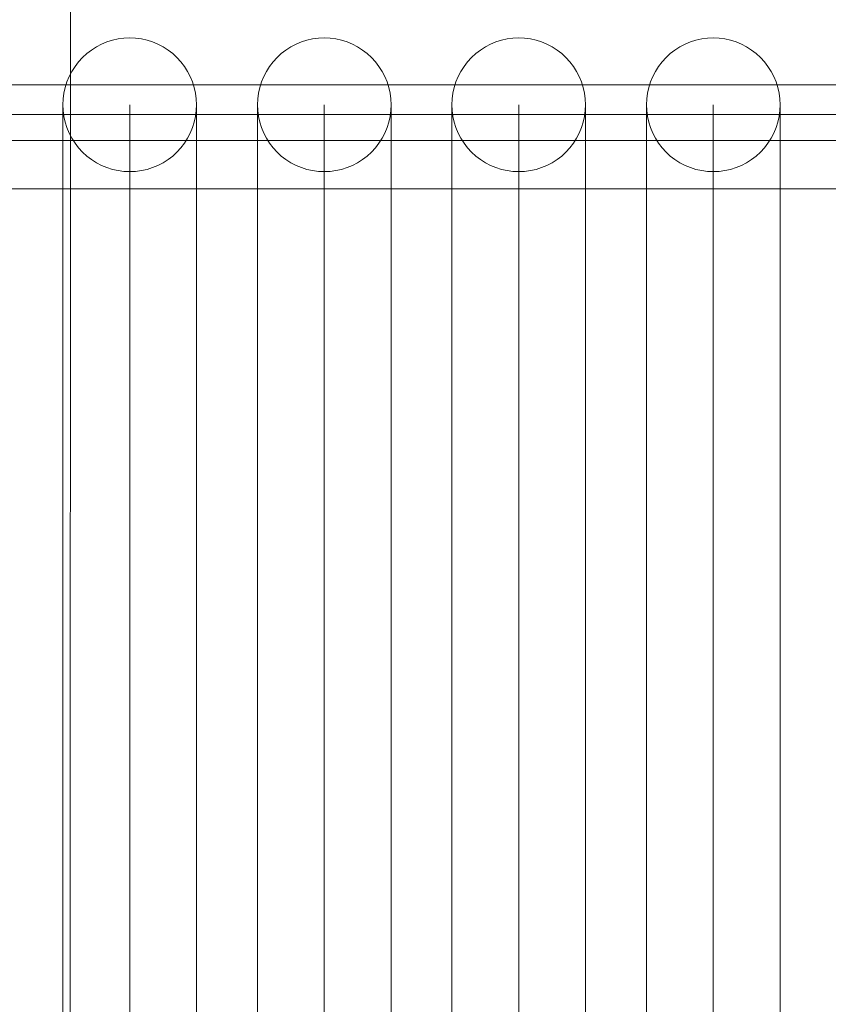
# Model space of a CAD drawing. Units: millimetres. Extents: x 44447 to 58636, y 25591 to 32093.
# Drawn here: x 52939 to 53157, y 29711 to 29976 of the extents above; entities that cross this region are included whole.
import ezdxf

# ---------------------------------------------------------------- set-up
doc = ezdxf.new("R2010")
doc.units = ezdxf.units.MM
doc.header["$MEASUREMENT"] = 0
doc.linetypes.add('Wipeout_Contour', pattern=[1000, 0, -1000])
doc.layers.add('STREFA', color=7, linetype='Continuous')
doc.layers.add('STREFA_Nr_pióra__7', color=7, linetype='Continuous', lineweight=18)
doc.layers.add('ZESTAW_Nr_pióra__7', color=7, linetype='Continuous', lineweight=18)
doc.styles.add('GENERATED_STYLE_1', font='txt')
doc.dimstyles.new('GENERATED_STYLE__2', dxfattribs={"dimtxt": 250, "dimasz": 183.574879, "dimexe": 0.18, "dimexo": 300, "dimgap": 0.09, "dimtad": 1, "dimdec": 0, "dimlfac": 0.1, "dimzin": 0, "dimdsep": 46, "dimtxsty": 'GENERATED_STYLE_1', "dimblk": 'ARROWHEAD_5', "dimblk1": 'ARROWHEAD_5', "dimblk2": 'ARROWHEAD_5', "dimcen": 0.09, "dimclrd": 7, "dimclre": 7, "dimclrt": 7, "dimazin": 0, "dimtfac": 1, "dimtdec": 4, "dimtmove": 0, "dimatfit": 3, "dimfxl": 0, "dimtolj": 1, "dimtzin": 0, "dimarcsym": 0})

# ---------------------------------------------------------------- blocks, each defined once
blk = doc.blocks.new('*D3')
at = {"layer": 'STREFA_Nr_pióra__7', "linetype": 'Continuous'}
for points in [[(58454.6, 32093.08), (58404.6, 31906.47), (58504.6, 31906.47)], [(58454.6, 26561.52), (58504.6, 26748.12), (58404.6, 26748.12)]]:
    blk.add_hatch(color=256, dxfattribs=at).paths.add_polyline_path(points)
for p, q in [((58635.76, 32093.08), (58273.44, 32093.08)), ((58454.6, 32093.08), (58404.6, 31906.47)), ((58454.6, 32093.08), (58504.6, 31906.47)), ((58504.6, 31906.47), (58404.6, 31906.47)), ((58454.6, 26748.12), (58454.6, 31906.47)), ((58454.6, 26561.52), (58404.6, 26748.12)), ((58404.6, 26748.12), (58504.6, 26748.12)), ((58454.6, 26561.52), (58504.6, 26748.12)), ((58635.76, 26561.52), (58273.44, 26561.52))]:
    blk.add_line(p, q, dxfattribs=at)
at = {"color": 254, "linetype": 'Wipeout_Contour', "lineweight": 0, "ltscale": 260973.042999}
blk.add_wipeout([(58429.6, 29017.72), (58429.6, 29636.87), (58129.6, 29636.87), (58129.6, 29017.72)], dxfattribs=at).dxf.layer = 'STREFA'
at = {"layer": 'STREFA_Nr_pióra__7', "insert": (58404.6, 29042.72), "char_height": 250, "attachment_point": 7, "rotation": 90, "style": 'GENERATED_STYLE_1'}
blk.add_mtext('\\A1;{\\fArial|b0|i0|c238|p38;553}', dxfattribs=at)
blk = doc.blocks.new('ARROWHEAD_5')
at = {"color": 0, "linetype": 'Continuous', "lineweight": 0}
blk.add_line((0, 0), (-1, 0), dxfattribs=at)
blk.add_solid([(-1, 0.2679), (0, 0), (-1, -0.2679), (-1, 0.2679)], dxfattribs=at)

msp = doc.modelspace()

# ---------------------------------------------------------------- linework, layer by layer
at = {"layer": 'ZESTAW_Nr_pióra__7', "linetype": 'Continuous'}
for p, q in [((52952.66, 29150.04), (52952.94, 30075.8)), ((52961.27, 29969.83), (52962.72, 29970.43)), ((52962.72, 29970.43), (52964.22, 29970.9)), ((52964.22, 29970.9), (52965.75, 29971.24)), ((52965.75, 29971.24), (52967.31, 29971.44)), ((52967.31, 29971.44), (52968.88, 29971.51)), ((52968.88, 29971.51), (52970.45, 29971.44)), ((52970.45, 29971.44), (52972.01, 29971.24)), ((52972.01, 29971.24), (52973.54, 29970.9)), ((52973.54, 29970.9), (52975.04, 29970.43)), ((52975.04, 29970.43), (52976.49, 29969.83)), ((53013.69, 29969.83), (53015.14, 29970.43)), ((53015.14, 29970.43), (53016.64, 29970.9)), ((53016.64, 29970.9), (53018.17, 29971.24)), ((53018.17, 29971.24), (53019.73, 29971.44)), ((53019.73, 29971.44), (53021.3, 29971.51)), ((53021.3, 29971.51), (53022.87, 29971.44)), ((53022.87, 29971.44), (53024.42, 29971.24)), ((53024.42, 29971.24), (53025.96, 29970.9)), ((53025.96, 29970.9), (53027.45, 29970.43)), ((53027.45, 29970.43), (53028.9, 29969.83)), ((53066.11, 29969.83), (53067.56, 29970.43)), ((53067.56, 29970.43), (53069.06, 29970.9)), ((53069.06, 29970.9), (53070.59, 29971.24)), ((53070.59, 29971.24), (53072.15, 29971.44)), ((53072.15, 29971.44), (53073.72, 29971.51)), ((53073.72, 29971.51), (53075.28, 29971.44)), ((53075.28, 29971.44), (53076.84, 29971.24)), ((53076.84, 29971.24), (53078.37, 29970.9)), ((53078.37, 29970.9), (53079.87, 29970.43)), ((53079.87, 29970.43), (53081.32, 29969.83)), ((53118.53, 29969.83), (53119.98, 29970.43)), ((53119.98, 29970.43), (53121.48, 29970.9)), ((53121.48, 29970.9), (53123.01, 29971.24)), ((53123.01, 29971.24), (53124.57, 29971.44)), ((53124.57, 29971.44), (53126.13, 29971.51)), ((53126.13, 29971.51), (53127.7, 29971.44)), ((53127.7, 29971.44), (53129.26, 29971.24)), ((53129.26, 29971.24), (53130.79, 29970.9)), ((53130.79, 29970.9), (53132.29, 29970.43)), ((53132.29, 29970.43), (53133.74, 29969.83)), ((52957.31, 29967.3), (52958.56, 29968.26)), ((52958.56, 29968.26), (52959.88, 29969.1)), ((52959.88, 29969.1), (52961.27, 29969.83)), ((52976.49, 29969.83), (52977.88, 29969.1)), ((52977.88, 29969.1), (52979.2, 29968.26)), ((52979.2, 29968.26), (52980.45, 29967.3)), ((53009.73, 29967.3), (53010.97, 29968.26)), ((53010.97, 29968.26), (53012.3, 29969.1)), ((53012.3, 29969.1), (53013.69, 29969.83)), ((53028.9, 29969.83), (53030.3, 29969.1)), ((53030.3, 29969.1), (53031.62, 29968.26)), ((53031.62, 29968.26), (53032.87, 29967.3)), ((53062.15, 29967.3), (53063.39, 29968.26)), ((53063.39, 29968.26), (53064.72, 29969.1)), ((53064.72, 29969.1), (53066.11, 29969.83)), ((53081.32, 29969.83), (53082.72, 29969.1)), ((53082.72, 29969.1), (53084.04, 29968.26)), ((53084.04, 29968.26), (53085.29, 29967.3)), ((53114.56, 29967.3), (53115.81, 29968.26)), ((53115.81, 29968.26), (53117.13, 29969.1)), ((53117.13, 29969.1), (53118.53, 29969.83)), ((53133.74, 29969.83), (53135.13, 29969.1)), ((53135.13, 29969.1), (53136.46, 29968.26)), ((53136.46, 29968.26), (53137.7, 29967.3)), ((52954.13, 29963.84), (52955.09, 29965.08)), ((52955.09, 29965.08), (52956.15, 29966.24)), ((52956.15, 29966.24), (52957.31, 29967.3)), ((52980.45, 29967.3), (52981.61, 29966.24)), ((52981.61, 29966.24), (52982.67, 29965.08)), ((52982.67, 29965.08), (52983.62, 29963.84)), ((53006.55, 29963.84), (53007.51, 29965.08)), ((53007.51, 29965.08), (53008.57, 29966.24)), ((53008.57, 29966.24), (53009.73, 29967.3)), ((53032.87, 29967.3), (53034.03, 29966.24)), ((53034.03, 29966.24), (53035.09, 29965.08)), ((53035.09, 29965.08), (53036.04, 29963.84)), ((53058.97, 29963.84), (53059.93, 29965.08)), ((53059.93, 29965.08), (53060.99, 29966.24)), ((53060.99, 29966.24), (53062.15, 29967.3)), ((53085.29, 29967.3), (53086.44, 29966.24)), ((53086.44, 29966.24), (53087.5, 29965.08)), ((53087.5, 29965.08), (53088.46, 29963.84)), ((53111.39, 29963.84), (53112.35, 29965.08)), ((53112.35, 29965.08), (53113.41, 29966.24)), ((53113.41, 29966.24), (53114.56, 29967.3)), ((53137.7, 29967.3), (53138.86, 29966.24)), ((53138.86, 29966.24), (53139.92, 29965.08)), ((53139.92, 29965.08), (53140.88, 29963.84)), ((52952.57, 29961.12), (52953.29, 29962.51)), ((52953.29, 29962.51), (52954.13, 29963.84)), ((52983.62, 29963.84), (52984.47, 29962.51)), ((52984.47, 29962.51), (52985.19, 29961.12)), ((53004.98, 29961.12), (53005.71, 29962.51)), ((53005.71, 29962.51), (53006.55, 29963.84)), ((53036.04, 29963.84), (53036.89, 29962.51)), ((53036.89, 29962.51), (53037.61, 29961.12)), ((53057.4, 29961.12), (53058.13, 29962.51)), ((53058.13, 29962.51), (53058.97, 29963.84)), ((53088.46, 29963.84), (53089.3, 29962.51)), ((53089.3, 29962.51), (53090.03, 29961.12)), ((53109.82, 29961.12), (53110.55, 29962.51)), ((53110.55, 29962.51), (53111.39, 29963.84)), ((53140.88, 29963.84), (53141.72, 29962.51)), ((53141.72, 29962.51), (53142.45, 29961.12)), ((52951.49, 29958.17), (52951.97, 29959.67)), ((52951.97, 29959.67), (52952.57, 29961.12)), ((52985.19, 29961.12), (52985.79, 29959.67)), ((52985.79, 29959.67), (52986.27, 29958.17)), ((53003.91, 29958.17), (53004.38, 29959.67)), ((53004.38, 29959.67), (53004.98, 29961.12)), ((53037.61, 29961.12), (53038.21, 29959.67)), ((53038.21, 29959.67), (53038.68, 29958.17)), ((53056.33, 29958.17), (53056.8, 29959.67)), ((53056.8, 29959.67), (53057.4, 29961.12)), ((53090.03, 29961.12), (53090.63, 29959.67)), ((53090.63, 29959.67), (53091.1, 29958.17)), ((53108.75, 29958.17), (53109.22, 29959.67)), ((53109.22, 29959.67), (53109.82, 29961.12)), ((53142.45, 29961.12), (53143.05, 29959.67)), ((53143.05, 29959.67), (53143.52, 29958.17)), ((52272.66, 29958.87), (53248.53, 29958.87)), ((52951.15, 29956.64), (52951.49, 29958.17)), ((52986.27, 29958.17), (52986.61, 29956.64)), ((53003.57, 29956.64), (53003.91, 29958.17)), ((53038.68, 29958.17), (53039.02, 29956.64)), ((53055.99, 29956.64), (53056.33, 29958.17)), ((53091.1, 29958.17), (53091.44, 29956.64)), ((53108.41, 29956.64), (53108.75, 29958.17)), ((53143.52, 29958.17), (53143.86, 29956.64)), ((52950.88, 29953.51), (52950.95, 29955.08)), ((52950.95, 29955.08), (52951.15, 29956.64)), ((52986.61, 29956.64), (52986.81, 29955.08)), ((52986.81, 29955.08), (52986.88, 29953.51)), ((53003.3, 29953.51), (53003.37, 29955.08)), ((53003.37, 29955.08), (53003.57, 29956.64)), ((53039.02, 29956.64), (53039.23, 29955.08)), ((53039.23, 29955.08), (53039.3, 29953.51)), ((53055.72, 29953.51), (53055.78, 29955.08)), ((53055.78, 29955.08), (53055.99, 29956.64)), ((53091.44, 29956.64), (53091.65, 29955.08)), ((53091.65, 29955.08), (53091.72, 29953.51)), ((53108.13, 29953.51), (53108.2, 29955.08)), ((53108.2, 29955.08), (53108.41, 29956.64)), ((53143.86, 29956.64), (53144.07, 29955.08)), ((53144.07, 29955.08), (53144.13, 29953.51)), ((52950.88, 29952.28), (52950.88, 29953.51)), ((52950.95, 29951.94), (52950.88, 29953.51)), ((52950.88, 29948.57), (52950.88, 29952.28)), ((52951.15, 29950.39), (52950.95, 29951.94)), ((52968.88, 29952.28), (52968.88, 29953.51)), ((52968.88, 29948.57), (52968.88, 29952.28)), ((52986.81, 29951.94), (52986.61, 29950.39)), ((52986.88, 29953.51), (52986.81, 29951.94)), ((52986.88, 29952.28), (52986.88, 29953.51)), ((52986.88, 29948.57), (52986.88, 29952.28)), ((53003.3, 29952.28), (53003.3, 29953.51)), ((53003.37, 29951.94), (53003.3, 29953.51)), ((53003.3, 29948.57), (53003.3, 29952.28)), ((53003.57, 29950.39), (53003.37, 29951.94)), ((53021.3, 29952.28), (53021.3, 29953.51)), ((53021.3, 29948.57), (53021.3, 29952.28)), ((53039.23, 29951.94), (53039.02, 29950.39)), ((53039.3, 29953.51), (53039.23, 29951.94)), ((53039.3, 29952.28), (53039.3, 29953.51)), ((53039.3, 29948.57), (53039.3, 29952.28)), ((53055.72, 29952.28), (53055.72, 29953.51)), ((53055.78, 29951.94), (53055.72, 29953.51)), ((53055.72, 29948.57), (53055.72, 29952.28)), ((53055.99, 29950.39), (53055.78, 29951.94)), ((53073.72, 29952.28), (53073.72, 29953.51)), ((53073.72, 29948.57), (53073.72, 29952.28)), ((53091.65, 29951.94), (53091.44, 29950.39)), ((53091.72, 29953.51), (53091.65, 29951.94)), ((53091.72, 29952.28), (53091.72, 29953.51)), ((53091.72, 29948.57), (53091.72, 29952.28)), ((53108.13, 29952.28), (53108.13, 29953.51)), ((53108.2, 29951.94), (53108.13, 29953.51)), ((53108.13, 29948.57), (53108.13, 29952.28)), ((53108.41, 29950.39), (53108.2, 29951.94)), ((53126.13, 29952.28), (53126.13, 29953.51)), ((53126.13, 29948.57), (53126.13, 29952.28)), ((53144.07, 29951.94), (53143.86, 29950.39)), ((53144.13, 29953.51), (53144.07, 29951.94)), ((53144.13, 29952.28), (53144.13, 29953.51)), ((53144.13, 29948.57), (53144.13, 29952.28)), ((52277.71, 29950.87), (53248.53, 29950.87)), ((52951.49, 29948.85), (52951.15, 29950.39)), ((52986.61, 29950.39), (52986.27, 29948.85)), ((53003.91, 29948.85), (53003.57, 29950.39)), ((53039.02, 29950.39), (53038.68, 29948.85)), ((53056.33, 29948.85), (53055.99, 29950.39)), ((53091.44, 29950.39), (53091.1, 29948.85)), ((53108.75, 29948.85), (53108.41, 29950.39)), ((53143.86, 29950.39), (53143.52, 29948.85)), ((52950.88, 29942.44), (52950.88, 29948.57)), ((52951.97, 29947.36), (52951.49, 29948.85)), ((52952.57, 29945.9), (52951.97, 29947.36)), ((52968.88, 29942.44), (52968.88, 29948.57)), ((52985.79, 29947.36), (52985.19, 29945.9)), ((52986.27, 29948.85), (52985.79, 29947.36)), ((52986.88, 29942.44), (52986.88, 29948.57)), ((53003.3, 29942.44), (53003.3, 29948.57)), ((53004.38, 29947.36), (53003.91, 29948.85)), ((53004.98, 29945.9), (53004.38, 29947.36)), ((53021.3, 29942.44), (53021.3, 29948.57)), ((53038.21, 29947.36), (53037.61, 29945.9)), ((53038.68, 29948.85), (53038.21, 29947.36)), ((53039.3, 29942.44), (53039.3, 29948.57)), ((53055.72, 29942.44), (53055.72, 29948.57)), ((53056.8, 29947.36), (53056.33, 29948.85)), ((53057.4, 29945.9), (53056.8, 29947.36)), ((53073.72, 29942.44), (53073.72, 29948.57)), ((53090.63, 29947.36), (53090.03, 29945.9)), ((53091.1, 29948.85), (53090.63, 29947.36)), ((53091.72, 29942.44), (53091.72, 29948.57)), ((53108.13, 29942.44), (53108.13, 29948.57)), ((53109.22, 29947.36), (53108.75, 29948.85)), ((53109.82, 29945.9), (53109.22, 29947.36)), ((53126.13, 29942.44), (53126.13, 29948.57)), ((53143.05, 29947.36), (53142.45, 29945.9)), ((53143.52, 29948.85), (53143.05, 29947.36)), ((53144.13, 29942.44), (53144.13, 29948.57)), ((52272.66, 29943.87), (53248.53, 29943.87)), ((52953.29, 29944.51), (52952.57, 29945.9)), ((52954.13, 29943.19), (52953.29, 29944.51)), ((52984.47, 29944.51), (52983.62, 29943.19)), ((52985.19, 29945.9), (52984.47, 29944.51)), ((53005.71, 29944.51), (53004.98, 29945.9)), ((53006.55, 29943.19), (53005.71, 29944.51)), ((53036.89, 29944.51), (53036.04, 29943.19)), ((53037.61, 29945.9), (53036.89, 29944.51)), ((53058.13, 29944.51), (53057.4, 29945.9)), ((53058.97, 29943.19), (53058.13, 29944.51)), ((53089.3, 29944.51), (53088.46, 29943.19)), ((53090.03, 29945.9), (53089.3, 29944.51)), ((53110.55, 29944.51), (53109.82, 29945.9)), ((53111.39, 29943.19), (53110.55, 29944.51)), ((53141.72, 29944.51), (53140.88, 29943.19)), ((53142.45, 29945.9), (53141.72, 29944.51)), ((52950.88, 29933.91), (52950.88, 29942.44)), ((52955.09, 29941.94), (52954.13, 29943.19)), ((52956.15, 29940.78), (52955.09, 29941.94)), ((52968.88, 29933.91), (52968.88, 29942.44)), ((52982.67, 29941.94), (52981.61, 29940.78)), ((52983.62, 29943.19), (52982.67, 29941.94)), ((52986.88, 29933.91), (52986.88, 29942.44)), ((53003.3, 29933.91), (53003.3, 29942.44)), ((53007.51, 29941.94), (53006.55, 29943.19)), ((53008.57, 29940.78), (53007.51, 29941.94)), ((53021.3, 29933.91), (53021.3, 29942.44)), ((53035.09, 29941.94), (53034.03, 29940.78)), ((53036.04, 29943.19), (53035.09, 29941.94)), ((53039.3, 29933.91), (53039.3, 29942.44)), ((53055.72, 29933.91), (53055.72, 29942.44)), ((53059.93, 29941.94), (53058.97, 29943.19)), ((53060.99, 29940.78), (53059.93, 29941.94)), ((53073.72, 29933.91), (53073.72, 29942.44)), ((53087.5, 29941.94), (53086.44, 29940.78)), ((53088.46, 29943.19), (53087.5, 29941.94)), ((53091.72, 29933.91), (53091.72, 29942.44)), ((53108.13, 29933.91), (53108.13, 29942.44)), ((53112.35, 29941.94), (53111.39, 29943.19)), ((53113.41, 29940.78), (53112.35, 29941.94)), ((53126.13, 29933.91), (53126.13, 29942.44)), ((53139.92, 29941.94), (53138.86, 29940.78)), ((53140.88, 29943.19), (53139.92, 29941.94)), ((53144.13, 29933.91), (53144.13, 29942.44)), ((52957.31, 29939.72), (52956.15, 29940.78)), ((52958.56, 29938.77), (52957.31, 29939.72)), ((52959.88, 29937.92), (52958.56, 29938.77)), ((52979.2, 29938.77), (52977.88, 29937.92)), ((52980.45, 29939.72), (52979.2, 29938.77)), ((52981.61, 29940.78), (52980.45, 29939.72)), ((53009.73, 29939.72), (53008.57, 29940.78)), ((53010.97, 29938.77), (53009.73, 29939.72)), ((53012.3, 29937.92), (53010.97, 29938.77)), ((53031.62, 29938.77), (53030.3, 29937.92)), ((53032.87, 29939.72), (53031.62, 29938.77)), ((53034.03, 29940.78), (53032.87, 29939.72)), ((53062.15, 29939.72), (53060.99, 29940.78)), ((53063.39, 29938.77), (53062.15, 29939.72)), ((53064.72, 29937.92), (53063.39, 29938.77)), ((53084.04, 29938.77), (53082.72, 29937.92)), ((53085.29, 29939.72), (53084.04, 29938.77)), ((53086.44, 29940.78), (53085.29, 29939.72)), ((53114.56, 29939.72), (53113.41, 29940.78)), ((53115.81, 29938.77), (53114.56, 29939.72)), ((53117.13, 29937.92), (53115.81, 29938.77)), ((53136.46, 29938.77), (53135.13, 29937.92)), ((53137.7, 29939.72), (53136.46, 29938.77)), ((53138.86, 29940.78), (53137.7, 29939.72)), ((52961.27, 29937.2), (52959.88, 29937.92)), ((52962.72, 29936.6), (52961.27, 29937.2)), ((52964.22, 29936.13), (52962.72, 29936.6)), ((52965.75, 29935.79), (52964.22, 29936.13)), ((52967.31, 29935.58), (52965.75, 29935.79)), ((52972.01, 29935.79), (52970.45, 29935.58)), ((52973.54, 29936.13), (52972.01, 29935.79)), ((52975.04, 29936.6), (52973.54, 29936.13)), ((52976.49, 29937.2), (52975.04, 29936.6)), ((52977.88, 29937.92), (52976.49, 29937.2)), ((53013.69, 29937.2), (53012.3, 29937.92)), ((53015.14, 29936.6), (53013.69, 29937.2)), ((53016.64, 29936.13), (53015.14, 29936.6)), ((53018.17, 29935.79), (53016.64, 29936.13)), ((53019.73, 29935.58), (53018.17, 29935.79)), ((53024.42, 29935.79), (53022.87, 29935.58)), ((53025.96, 29936.13), (53024.42, 29935.79)), ((53027.45, 29936.6), (53025.96, 29936.13)), ((53028.9, 29937.2), (53027.45, 29936.6)), ((53030.3, 29937.92), (53028.9, 29937.2)), ((53066.11, 29937.2), (53064.72, 29937.92)), ((53067.56, 29936.6), (53066.11, 29937.2)), ((53069.06, 29936.13), (53067.56, 29936.6)), ((53070.59, 29935.79), (53069.06, 29936.13)), ((53072.15, 29935.58), (53070.59, 29935.79)), ((53076.84, 29935.79), (53075.28, 29935.58)), ((53078.37, 29936.13), (53076.84, 29935.79)), ((53079.87, 29936.6), (53078.37, 29936.13)), ((53081.32, 29937.2), (53079.87, 29936.6)), ((53082.72, 29937.92), (53081.32, 29937.2)), ((53118.53, 29937.2), (53117.13, 29937.92)), ((53119.98, 29936.6), (53118.53, 29937.2)), ((53121.48, 29936.13), (53119.98, 29936.6)), ((53123.01, 29935.79), (53121.48, 29936.13)), ((53124.57, 29935.58), (53123.01, 29935.79)), ((53129.26, 29935.79), (53127.7, 29935.58)), ((53130.79, 29936.13), (53129.26, 29935.79)), ((53132.29, 29936.6), (53130.79, 29936.13)), ((53133.74, 29937.2), (53132.29, 29936.6)), ((53135.13, 29937.92), (53133.74, 29937.2)), ((52950.88, 29923.06), (52950.88, 29933.91)), ((52968.88, 29935.51), (52967.31, 29935.58)), ((52970.45, 29935.58), (52968.88, 29935.51)), ((52968.88, 29923.06), (52968.88, 29933.91)), ((52986.88, 29923.06), (52986.88, 29933.91)), ((53003.3, 29923.06), (53003.3, 29933.91)), ((53021.3, 29935.51), (53019.73, 29935.58)), ((53022.87, 29935.58), (53021.3, 29935.51)), ((53021.3, 29923.06), (53021.3, 29933.91)), ((53039.3, 29923.06), (53039.3, 29933.91)), ((53055.72, 29923.06), (53055.72, 29933.91)), ((53073.72, 29935.51), (53072.15, 29935.58)), ((53075.28, 29935.58), (53073.72, 29935.51)), ((53073.72, 29923.06), (53073.72, 29933.91)), ((53091.72, 29923.06), (53091.72, 29933.91)), ((53108.13, 29923.06), (53108.13, 29933.91)), ((53126.13, 29935.51), (53124.57, 29935.58)), ((53127.7, 29935.58), (53126.13, 29935.51)), ((53126.13, 29923.06), (53126.13, 29933.91)), ((53144.13, 29923.06), (53144.13, 29933.91)), ((52277.71, 29930.87), (53248.53, 29930.87)), ((52950.88, 29909.97), (52950.88, 29923.06)), ((52968.88, 29909.97), (52968.88, 29923.06)), ((52986.88, 29909.97), (52986.88, 29923.06)), ((53003.3, 29909.97), (53003.3, 29923.06)), ((53021.3, 29909.97), (53021.3, 29923.06)), ((53039.3, 29909.97), (53039.3, 29923.06)), ((53055.72, 29909.97), (53055.72, 29923.06)), ((53073.72, 29909.97), (53073.72, 29923.06)), ((53091.72, 29909.97), (53091.72, 29923.06)), ((53108.13, 29909.97), (53108.13, 29923.06)), ((53126.13, 29909.97), (53126.13, 29923.06)), ((53144.13, 29909.97), (53144.13, 29923.06)), ((52950.88, 29894.74), (52950.88, 29909.97)), ((52968.88, 29894.74), (52968.88, 29909.97)), ((52986.88, 29894.74), (52986.88, 29909.97)), ((53003.3, 29894.74), (53003.3, 29909.97)), ((53021.3, 29894.74), (53021.3, 29909.97)), ((53039.3, 29894.74), (53039.3, 29909.97)), ((53055.72, 29894.74), (53055.72, 29909.97)), ((53073.72, 29894.74), (53073.72, 29909.97)), ((53091.72, 29894.74), (53091.72, 29909.97)), ((53108.13, 29894.74), (53108.13, 29909.97)), ((53126.13, 29894.74), (53126.13, 29909.97)), ((53144.13, 29894.74), (53144.13, 29909.97)), ((52950.88, 29877.48), (52950.88, 29894.74)), ((52968.88, 29877.48), (52968.88, 29894.74)), ((52986.88, 29877.48), (52986.88, 29894.74)), ((53003.3, 29877.48), (53003.3, 29894.74)), ((53021.3, 29877.48), (53021.3, 29894.74)), ((53039.3, 29877.48), (53039.3, 29894.74)), ((53055.72, 29877.48), (53055.72, 29894.74)), ((53073.72, 29877.48), (53073.72, 29894.74)), ((53091.72, 29877.48), (53091.72, 29894.74)), ((53108.13, 29877.48), (53108.13, 29894.74)), ((53126.13, 29877.48), (53126.13, 29894.74)), ((53144.13, 29877.48), (53144.13, 29894.74)), ((52950.88, 29858.32), (52950.88, 29877.48)), ((52968.88, 29858.32), (52968.88, 29877.48)), ((52986.88, 29858.32), (52986.88, 29877.48)), ((53003.3, 29858.32), (53003.3, 29877.48)), ((53021.3, 29858.32), (53021.3, 29877.48)), ((53039.3, 29858.32), (53039.3, 29877.48)), ((53055.72, 29858.32), (53055.72, 29877.48)), ((53073.72, 29858.32), (53073.72, 29877.48)), ((53091.72, 29858.32), (53091.72, 29877.48)), ((53108.13, 29858.32), (53108.13, 29877.48)), ((53126.13, 29858.32), (53126.13, 29877.48)), ((53144.13, 29858.32), (53144.13, 29877.48)), ((52950.88, 29837.42), (52950.88, 29858.32)), ((52968.88, 29837.42), (52968.88, 29858.32)), ((52986.88, 29837.42), (52986.88, 29858.32)), ((53003.3, 29837.42), (53003.3, 29858.32)), ((53021.3, 29837.42), (53021.3, 29858.32)), ((53039.3, 29837.42), (53039.3, 29858.32)), ((53055.72, 29837.42), (53055.72, 29858.32)), ((53073.72, 29837.42), (53073.72, 29858.32)), ((53091.72, 29837.42), (53091.72, 29858.32)), ((53108.13, 29837.42), (53108.13, 29858.32)), ((53126.13, 29837.42), (53126.13, 29858.32)), ((53144.13, 29837.42), (53144.13, 29858.32)), ((52950.88, 29814.92), (52950.88, 29837.42)), ((52968.88, 29814.92), (52968.88, 29837.42)), ((52986.88, 29814.92), (52986.88, 29837.42)), ((53003.3, 29814.92), (53003.3, 29837.42)), ((53021.3, 29814.92), (53021.3, 29837.42)), ((53039.3, 29814.92), (53039.3, 29837.42)), ((53055.72, 29814.92), (53055.72, 29837.42)), ((53073.72, 29814.92), (53073.72, 29837.42)), ((53091.72, 29814.92), (53091.72, 29837.42)), ((53108.13, 29814.92), (53108.13, 29837.42)), ((53126.13, 29814.92), (53126.13, 29837.42)), ((53144.13, 29814.92), (53144.13, 29837.42)), ((52950.88, 29791.01), (52950.88, 29814.92)), ((52968.88, 29791.01), (52968.88, 29814.92)), ((52986.88, 29791.01), (52986.88, 29814.92)), ((53003.3, 29791.01), (53003.3, 29814.92)), ((53021.3, 29791.01), (53021.3, 29814.92)), ((53039.3, 29791.01), (53039.3, 29814.92)), ((53055.72, 29791.01), (53055.72, 29814.92)), ((53073.72, 29791.01), (53073.72, 29814.92)), ((53091.72, 29791.01), (53091.72, 29814.92)), ((53108.13, 29791.01), (53108.13, 29814.92)), ((53126.13, 29791.01), (53126.13, 29814.92)), ((53144.13, 29791.01), (53144.13, 29814.92)), ((52950.88, 29765.86), (52950.88, 29791.01)), ((52968.88, 29765.86), (52968.88, 29791.01)), ((52986.88, 29765.86), (52986.88, 29791.01)), ((53003.3, 29765.86), (53003.3, 29791.01)), ((53021.3, 29765.86), (53021.3, 29791.01)), ((53039.3, 29765.86), (53039.3, 29791.01)), ((53055.72, 29765.86), (53055.72, 29791.01)), ((53073.72, 29765.86), (53073.72, 29791.01)), ((53091.72, 29765.86), (53091.72, 29791.01)), ((53108.13, 29765.86), (53108.13, 29791.01)), ((53126.13, 29765.86), (53126.13, 29791.01)), ((53144.13, 29765.86), (53144.13, 29791.01)), ((52950.88, 29739.67), (52950.88, 29765.86)), ((52968.88, 29739.67), (52968.88, 29765.86)), ((52986.88, 29739.67), (52986.88, 29765.86)), ((53003.3, 29739.67), (53003.3, 29765.86)), ((53021.3, 29739.67), (53021.3, 29765.86)), ((53039.3, 29739.67), (53039.3, 29765.86)), ((53055.72, 29739.67), (53055.72, 29765.86)), ((53073.72, 29739.67), (53073.72, 29765.86)), ((53091.72, 29739.67), (53091.72, 29765.86)), ((53108.13, 29739.67), (53108.13, 29765.86)), ((53126.13, 29739.67), (53126.13, 29765.86)), ((53144.13, 29739.67), (53144.13, 29765.86)), ((52950.88, 29712.63), (52950.88, 29739.67)), ((52968.88, 29712.63), (52968.88, 29739.67)), ((52986.88, 29712.63), (52986.88, 29739.67)), ((53003.3, 29712.63), (53003.3, 29739.67)), ((53021.3, 29712.63), (53021.3, 29739.67)), ((53039.3, 29712.63), (53039.3, 29739.67)), ((53055.72, 29712.63), (53055.72, 29739.67)), ((53073.72, 29712.63), (53073.72, 29739.67)), ((53091.72, 29712.63), (53091.72, 29739.67)), ((53108.13, 29712.63), (53108.13, 29739.67)), ((53126.13, 29712.63), (53126.13, 29739.67)), ((53144.13, 29712.63), (53144.13, 29739.67)), ((52950.88, 29684.95), (52950.88, 29712.63)), ((52968.88, 29684.95), (52968.88, 29712.63)), ((52986.88, 29684.95), (52986.88, 29712.63)), ((53003.3, 29684.95), (53003.3, 29712.63)), ((53021.3, 29684.95), (53021.3, 29712.63)), ((53039.3, 29684.95), (53039.3, 29712.63)), ((53055.72, 29684.95), (53055.72, 29712.63)), ((53073.72, 29684.95), (53073.72, 29712.63)), ((53091.72, 29684.95), (53091.72, 29712.63)), ((53108.13, 29684.95), (53108.13, 29712.63)), ((53126.13, 29684.95), (53126.13, 29712.63)), ((53144.13, 29684.95), (53144.13, 29712.63))]:
    msp.add_line(p, q, dxfattribs=at)

# ---------------------------------------------------------------- next in the draw order: dimensions: what is measured, and where the dimension line sits
at = {"layer": 'STREFA', "linetype": 'Continuous'}
dim = msp.add_linear_dim(base=(58454.6, 32093.08), p1=(51063.76, 26561.52), p2=(50978.2, 32093.08), angle=90, dimstyle='GENERATED_STYLE__2', dxfattribs=at)
dim.commit()
dim.dimension.update_dxf_attribs({"geometry": '*D3', "text_midpoint": (58279.6, 29327.3), "dimtype": 160, "text_rotation": 90})

doc.saveas('drawing.dxf')
